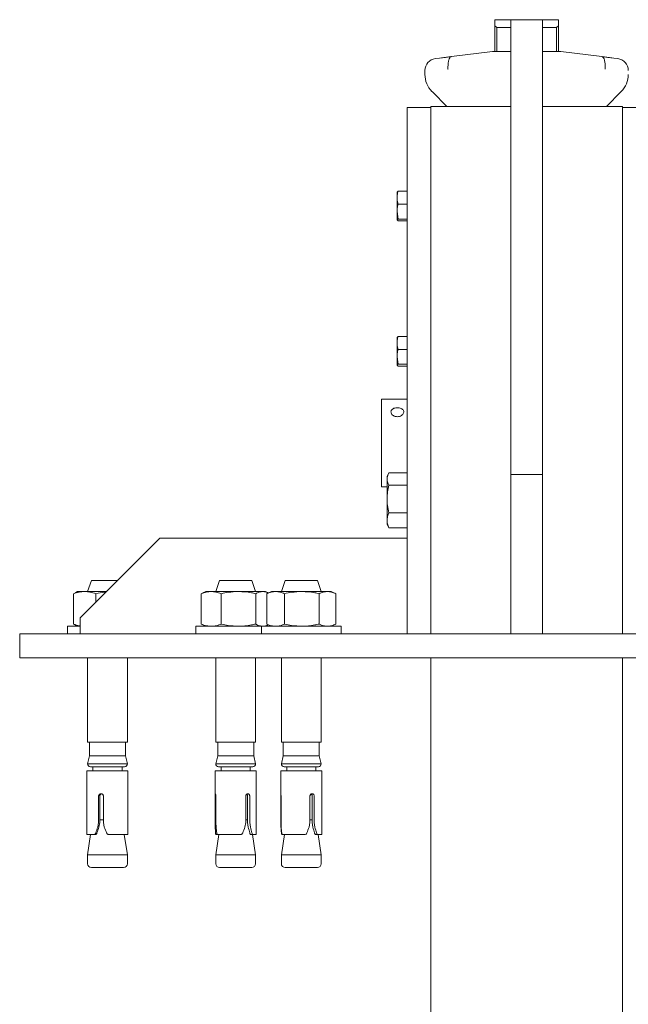
# Model space of a CAD drawing. Units: inches. Extents: x 0.3 to 16.7, y 0.4 to 10.6.
# Drawn here: x 12.2 to 13.4, y 4.8 to 6.7 of the extents above; entities that cross this region are included whole.
import ezdxf

# ---------------------------------------------------------------- set-up
doc = ezdxf.new("R2010")
doc.units = ezdxf.units.IN
doc.header["$MEASUREMENT"] = 0

msp = doc.modelspace()

# ---------------------------------------------------------------- linework, layer by layer
at = {"color": 7, "linetype": 'Continuous', "lineweight": 15}
for p, q in [((13.1769, 6.6751), (13.1769, 6.6868)), ((13.1769, 6.6868), (13.2081, 6.6868)), ((13.1808, 6.6712), (13.1769, 6.6751)), ((13.1769, 6.6243), (13.1769, 6.6751)), ((13.2081, 6.6868), (13.2706, 6.6868)), ((13.2081, 6.6668), (13.2081, 6.6868)), ((13.2706, 6.6868), (13.3019, 6.6868)), ((13.2706, 6.6868), (13.2706, 6.6668)), ((13.3019, 6.6751), (13.298, 6.6712)), ((13.3019, 6.6868), (13.3019, 6.6751)), ((13.3019, 6.6751), (13.3019, 6.6243)), ((13.2081, 6.6712), (13.1808, 6.6712)), ((13.1808, 6.6712), (13.1808, 6.6243)), ((13.2081, 5.7962), (13.2081, 6.6668)), ((13.298, 6.6712), (13.2706, 6.6712)), ((13.2706, 5.7962), (13.2706, 6.6668)), ((13.298, 6.6243), (13.298, 6.6712)), ((13.1722, 6.6243), (13.0919, 6.6145)), ((13.1722, 6.6243), (13.2081, 6.6243)), ((13.2706, 6.6243), (13.3066, 6.6243)), ((13.3066, 6.6243), (13.3868, 6.6145)), ((13.0608, 6.6106), (13.0687, 6.6116)), ((13.0687, 6.6116), (13.0724, 6.6121)), ((13.0893, 6.6141), (13.0919, 6.6145)), ((13.3868, 6.6145), (13.3894, 6.6141)), ((13.4064, 6.6121), (13.41, 6.6116)), ((13.41, 6.6116), (13.418, 6.6106)), ((13.0402, 6.5793), (13.0402, 6.5874)), ((13.0549, 6.5452), (13.0539, 6.5462)), ((13.0831, 6.5169), (13.0549, 6.5452)), ((13.4239, 6.5452), (13.3956, 6.5169)), ((13.4249, 6.5462), (13.4239, 6.5452)), ((13.005, 5.4837), (13.005, 6.5149)), ((13.005, 6.5149), (13.0519, 6.5149)), ((13.0519, 6.5169), (13.0519, 5.4837)), ((13.0519, 6.5169), (13.1144, 6.5169)), ((13.1144, 6.5169), (13.2081, 6.5169)), ((13.2706, 6.5169), (13.3644, 6.5169)), ((13.3644, 6.5169), (13.4269, 6.5169)), ((13.4269, 6.5169), (13.4269, 5.4837)), ((13.4269, 6.5149), (13.4738, 6.5149)), ((12.9874, 6.3507), (12.9855, 6.3489)), ((12.9855, 6.338), (12.9855, 6.349)), ((12.9874, 6.3507), (13.005, 6.3507)), ((12.9855, 6.3108), (12.9855, 6.338)), ((12.9874, 6.2963), (12.9855, 6.3108)), ((12.9855, 6.2945), (12.9855, 6.3108)), ((12.9874, 6.3253), (13.005, 6.3253)), ((12.9874, 6.2927), (12.9855, 6.2945)), ((12.9874, 6.2963), (13.005, 6.2963)), ((12.9874, 6.2927), (13.005, 6.2927)), ((12.9874, 6.0662), (12.9855, 6.0644)), ((12.9855, 6.0535), (12.9855, 6.0645)), ((12.9874, 6.0662), (13.005, 6.0662)), ((12.9855, 6.0263), (12.9855, 6.0535)), ((12.9874, 6.0408), (13.005, 6.0408)), ((12.9874, 6.0118), (12.9855, 6.0263)), ((12.9855, 6.01), (12.9855, 6.0263)), ((12.9874, 6.0082), (12.9855, 6.01)), ((12.9874, 6.0118), (13.005, 6.0118)), ((12.9874, 6.0082), (13.005, 6.0082)), ((13.005, 5.9438), (12.9548, 5.9438)), ((12.9548, 5.7719), (12.9548, 5.9438)), ((12.9686, 5.7979), (12.9659, 5.7923)), ((12.9659, 5.7923), (12.9659, 5.7873)), ((12.9659, 5.7873), (12.9659, 5.7481)), ((12.9693, 5.7995), (13.005, 5.7995)), ((13.2081, 5.7962), (13.2706, 5.7962)), ((13.2081, 5.4837), (13.2081, 5.7962)), ((13.2706, 5.4837), (13.2706, 5.7962)), ((12.9548, 5.7719), (12.9659, 5.7719)), ((12.9693, 5.7751), (13.005, 5.7751)), ((12.9659, 5.7481), (12.9659, 5.7062)), ((12.9693, 5.7211), (13.005, 5.7211)), ((12.9659, 5.7062), (12.9659, 5.6986)), ((12.9659, 5.6986), (12.9686, 5.693)), ((12.9693, 5.6914), (12.9686, 5.6931)), ((12.9693, 5.6914), (13.005, 5.6914)), ((12.3644, 5.5149), (12.5206, 5.6712)), ((12.5206, 5.6712), (13.005, 5.6712)), ((12.3866, 5.5886), (12.3791, 5.5667)), ((12.3866, 5.5886), (12.438, 5.5886)), ((12.6378, 5.5886), (12.6303, 5.5667)), ((12.6378, 5.5886), (12.7009, 5.5886)), ((12.7084, 5.5667), (12.7009, 5.5886)), ((12.7663, 5.5886), (12.7588, 5.5667)), ((12.7663, 5.5886), (12.8294, 5.5886)), ((12.8369, 5.5667), (12.8294, 5.5886)), ((12.356, 5.565), (12.3516, 5.5625)), ((12.3516, 5.5625), (12.3516, 5.5029)), ((12.3595, 5.5667), (12.356, 5.565)), ((12.3595, 5.5667), (12.3736, 5.5667)), ((12.3736, 5.5667), (12.4161, 5.5667)), ((12.3956, 5.5625), (12.3956, 5.5461)), ((12.6049, 5.5637), (12.602, 5.5625)), ((12.602, 5.5625), (12.602, 5.5029)), ((12.6108, 5.5667), (12.6048, 5.5639)), ((12.6108, 5.5667), (12.6216, 5.5667)), ((12.6216, 5.5667), (12.6748, 5.5667)), ((12.6411, 5.5625), (12.6411, 5.5029)), ((12.6748, 5.5667), (12.7226, 5.5667)), ((12.7085, 5.5625), (12.7085, 5.5029)), ((12.7226, 5.5667), (12.728, 5.5667)), ((12.7336, 5.5641), (12.728, 5.5667)), ((12.7392, 5.5667), (12.7302, 5.5625)), ((12.7309, 5.5627), (12.7302, 5.5625)), ((12.7302, 5.5625), (12.7302, 5.5029)), ((12.7392, 5.5667), (12.7477, 5.5667)), ((12.7477, 5.5667), (12.799, 5.5667)), ((12.7651, 5.5625), (12.7651, 5.5029)), ((12.799, 5.5667), (12.8491, 5.5667)), ((12.8328, 5.5625), (12.8328, 5.5029)), ((12.8491, 5.5667), (12.8564, 5.5667)), ((12.8655, 5.5625), (12.8564, 5.5667)), ((12.8655, 5.5625), (12.8655, 5.5029)), ((12.34, 5.4987), (12.34, 5.4837)), ((12.34, 5.4987), (12.3644, 5.4987)), ((12.3516, 5.5029), (12.356, 5.5003)), ((12.356, 5.5004), (12.3595, 5.4987)), ((12.3644, 5.4837), (12.3644, 5.5149)), ((12.5913, 5.4987), (12.5913, 5.4837)), ((12.5913, 5.4987), (12.7197, 5.4987)), ((12.602, 5.5029), (12.6049, 5.5016)), ((12.6048, 5.5015), (12.6108, 5.4987)), ((12.7197, 5.4987), (12.7197, 5.4837)), ((12.7197, 5.4987), (12.876, 5.4987)), ((12.728, 5.4987), (12.7336, 5.5013)), ((12.7302, 5.5029), (12.7392, 5.4987)), ((12.7302, 5.5029), (12.7309, 5.5026)), ((12.8564, 5.4987), (12.8655, 5.5029)), ((12.876, 5.4837), (12.876, 5.4987)), ((12.2461, 5.4837), (12.2461, 5.4368)), ((12.2461, 5.4837), (12.2466, 5.4837)), ((12.2466, 5.4837), (12.6558, 5.4837)), ((12.6558, 5.4837), (12.7022, 5.4837)), ((12.7022, 5.4837), (13.7765, 5.4837)), ((12.2461, 5.4368), (12.2466, 5.4368)), ((12.2466, 5.4368), (12.6558, 5.4368)), ((12.3791, 5.4368), (12.3791, 5.2713)), ((12.4572, 5.2713), (12.4572, 5.4368)), ((12.6303, 5.4368), (12.6303, 5.2713)), ((12.6558, 5.4368), (12.7022, 5.4368)), ((12.7022, 5.4368), (13.7765, 5.4368)), ((12.7084, 5.2713), (12.7084, 5.4368)), ((12.7588, 5.4368), (12.7588, 5.2713)), ((12.8369, 5.2713), (12.8369, 5.4368)), ((13.0519, 5.4368), (13.0519, 2.8607)), ((13.4269, 5.4368), (13.4269, 2.8607)), ((12.3791, 5.2713), (12.4057, 5.2713)), ((12.383, 5.2713), (12.383, 5.2448)), ((12.4057, 5.2713), (12.4572, 5.2713)), ((12.4533, 5.2448), (12.4533, 5.2713)), ((12.6303, 5.2713), (12.7084, 5.2713)), ((12.6342, 5.2713), (12.6342, 5.2448)), ((12.7046, 5.2448), (12.7046, 5.2713)), ((12.7588, 5.2713), (12.8369, 5.2713)), ((12.7626, 5.2713), (12.7626, 5.2448)), ((12.833, 5.2448), (12.833, 5.2713)), ((12.383, 5.2448), (12.3791, 5.2291)), ((12.3791, 5.2291), (12.4057, 5.2291)), ((12.383, 5.2448), (12.4069, 5.2448)), ((12.4057, 5.2291), (12.4572, 5.2291)), ((12.4069, 5.2448), (12.4533, 5.2448)), ((12.4572, 5.2291), (12.4533, 5.2448)), ((12.6342, 5.2448), (12.6303, 5.2291)), ((12.6303, 5.2291), (12.7084, 5.2291)), ((12.6342, 5.2448), (12.7046, 5.2448)), ((12.7084, 5.2291), (12.7046, 5.2448)), ((12.7626, 5.2448), (12.7588, 5.2291)), ((12.7588, 5.2291), (12.8369, 5.2291)), ((12.7626, 5.2448), (12.833, 5.2448)), ((12.8369, 5.2291), (12.833, 5.2448)), ((12.378, 5.2155), (12.378, 5.0905)), ((12.378, 5.2155), (12.4054, 5.2155)), ((12.4075, 5.2236), (12.3846, 5.2236)), ((12.3896, 5.2236), (12.3896, 5.2155)), ((12.4054, 5.2155), (12.4583, 5.2155)), ((12.4517, 5.2236), (12.4075, 5.2236)), ((12.4466, 5.2155), (12.4466, 5.2236)), ((12.4583, 5.1022), (12.4583, 5.2155)), ((12.6293, 5.2155), (12.6293, 5.1678)), ((12.6293, 5.2155), (12.7095, 5.2155)), ((12.636, 5.2236), (12.6358, 5.2236)), ((12.7029, 5.2236), (12.636, 5.2236)), ((12.6409, 5.2236), (12.6409, 5.2155)), ((12.6979, 5.2155), (12.6979, 5.2236)), ((12.7095, 5.0905), (12.7095, 5.2155)), ((12.7577, 5.2155), (12.7577, 5.1703)), ((12.7577, 5.2155), (12.838, 5.2155)), ((12.7643, 5.2236), (12.7643, 5.2236)), ((12.8314, 5.2236), (12.7643, 5.2236)), ((12.7693, 5.2236), (12.7693, 5.2155)), ((12.8263, 5.2155), (12.8263, 5.2236)), ((12.838, 5.0905), (12.838, 5.2155)), ((12.4007, 5.1145), (12.4007, 5.1655)), ((12.403, 5.1145), (12.403, 5.1655)), ((12.4102, 5.1655), (12.4102, 5.1145)), ((12.6293, 5.1145), (12.6293, 5.1655)), ((12.6303, 5.1655), (12.6303, 5.1145)), ((12.6889, 5.1145), (12.6889, 5.1655)), ((12.6927, 5.1655), (12.6927, 5.1145)), ((12.697, 5.1655), (12.697, 5.1145)), ((12.7579, 5.1145), (12.7579, 5.1655)), ((12.7582, 5.1655), (12.7582, 5.1145)), ((12.8147, 5.1145), (12.8147, 5.1655)), ((12.8194, 5.1655), (12.8194, 5.1145)), ((12.8232, 5.1655), (12.8232, 5.1145)), ((12.3992, 5.1054), (12.4007, 5.1145)), ((12.403, 5.1145), (12.4015, 5.1054)), ((12.403, 5.1198), (12.4102, 5.1198)), ((12.4102, 5.1145), (12.4119, 5.1054)), ((12.6293, 5.1054), (12.6293, 5.1145)), ((12.6303, 5.1145), (12.6308, 5.1054)), ((12.6874, 5.1054), (12.6889, 5.1145)), ((12.6889, 5.1198), (12.6927, 5.1198)), ((12.6939, 5.1054), (12.6927, 5.1145)), ((12.697, 5.1145), (12.6982, 5.1054)), ((12.758, 5.1054), (12.7579, 5.1145)), ((12.7582, 5.1145), (12.7585, 5.1054)), ((12.8131, 5.1054), (12.8147, 5.1145)), ((12.8147, 5.1198), (12.8194, 5.1198)), ((12.8207, 5.1054), (12.8194, 5.1145)), ((12.8232, 5.1145), (12.8245, 5.1054)), ((12.378, 5.0905), (12.3913, 5.0905)), ((12.3851, 5.0905), (12.3791, 5.0511)), ((12.3939, 5.0905), (12.3913, 5.0905)), ((12.4215, 5.0905), (12.4574, 5.0905)), ((12.4572, 5.0511), (12.4511, 5.0905)), ((12.6364, 5.0905), (12.6303, 5.0511)), ((12.6345, 5.0905), (12.631, 5.0905)), ((12.6345, 5.0905), (12.6783, 5.0905)), ((12.704, 5.0905), (12.6993, 5.0905)), ((12.7084, 5.0511), (12.7024, 5.0905)), ((12.704, 5.0905), (12.7095, 5.0905)), ((12.7648, 5.0905), (12.7588, 5.0511)), ((12.7616, 5.0905), (12.7604, 5.0905)), ((12.7616, 5.0905), (12.8039, 5.0905)), ((12.8309, 5.0905), (12.8267, 5.0905)), ((12.8369, 5.0511), (12.8308, 5.0905)), ((12.8309, 5.0905), (12.838, 5.0905)), ((12.3791, 5.0511), (12.3791, 5.0336)), ((12.3791, 5.0511), (12.4057, 5.0511)), ((12.4057, 5.0511), (12.4572, 5.0511)), ((12.4572, 5.0336), (12.4572, 5.0511)), ((12.6303, 5.0511), (12.6303, 5.0336)), ((12.6303, 5.0511), (12.7084, 5.0511)), ((12.7084, 5.0336), (12.7084, 5.0511)), ((12.7588, 5.0511), (12.7588, 5.0336)), ((12.7588, 5.0511), (12.8369, 5.0511)), ((12.8369, 5.0336), (12.8369, 5.0511)), ((12.4081, 5.0261), (12.3866, 5.0261)), ((12.4497, 5.0261), (12.4081, 5.0261)), ((12.638, 5.0261), (12.6378, 5.0261)), ((12.7009, 5.0261), (12.638, 5.0261)), ((12.7663, 5.0261), (12.7663, 5.0261)), ((12.8294, 5.0261), (12.7663, 5.0261))]:
    msp.add_line(p, q, dxfattribs=at)
for centre, radius, start, end in [((13.0636, 6.5874), 0.0234, 97, 180), ((13.4152, 6.5874), 0.0234, 0, 83), ((13.087, 6.5793), 0.0469, 180, 225), ((13.3917, 6.5793), 0.0469, 315, 0), ((12.3846, 5.2291), 0.0055, 180, 270), ((12.4517, 5.2291), 0.0055, 270, 0), ((12.6358, 5.2291), 0.0055, 180, 270), ((12.7029, 5.2291), 0.0055, 270, 0), ((12.7643, 5.2291), 0.0055, 180, 270), ((12.8314, 5.2291), 0.0055, 270, 0), ((12.3866, 5.0336), 0.0075, 180, 270), ((12.4497, 5.0336), 0.0075, 270, 0), ((12.6378, 5.0336), 0.0075, 180, 270), ((12.7009, 5.0336), 0.0075, 270, 0), ((12.7663, 5.0336), 0.0075, 180, 270), ((12.8294, 5.0336), 0.0075, 270, 0)]:
    msp.add_arc(centre, radius, start, end, dxfattribs=at)
for centre, major_axis, ratio, start_param, end_param in [((12.4181, 5.1226), (0.0385, 0.1029), 0.10889, 1.779449, 1.895966), ((12.4181, 5.1226), (0.0317, 0.0846), 0.10889, 1.816168, 1.959723), ((12.4181, 5.1226), (-0.0385, 0.1029), 0.10889, 1.697953, 1.814469), ((12.4181, 5.1226), (-0.0093, 0.1029), 0.379204, 4.393687, 4.478272), ((12.6694, 5.1226), (0.0052, 0.103), 0.386455, 1.758044, 1.874561), ((12.6694, 5.1226), (-0.0052, 0.103), 0.386455, 1.719358, 1.835874), ((12.6694, 5.1226), (0.0339, 0.1027), 0.208854, 4.49678, 4.613297), ((12.6694, 5.1226), (-0.0279, 0.0845), 0.208854, 4.295398, 4.438953), ((12.6694, 5.1226), (-0.0339, 0.1027), 0.208854, 4.359156, 4.475672), ((12.7978, 5.1226), (0.0017, 0.103), 0.38927, 1.745117, 1.861633), ((12.7978, 5.1226), (-0.0017, 0.103), 0.38927, 1.732285, 1.848801), ((12.7978, 5.1226), (0.0353, 0.1028), 0.185731, 4.49166, 4.608176), ((12.7978, 5.1226), (-0.029, 0.0845), 0.185731, 4.300518, 4.444073), ((12.7978, 5.1226), (-0.0353, 0.1028), 0.185731, 4.364276, 4.480792)]:
    msp.add_ellipse(centre, major_axis=major_axis, ratio=ratio, start_param=start_param, end_param=end_param, dxfattribs=at)
for points, knots in [([(13.0724, 6.6121), (13.0737, 6.6122), (13.0765, 6.6126), (13.0829, 6.6134), (13.0876, 6.6139), (13.0893, 6.6141)], [0, 0, 0, 0, 0.383049, 0.766201, 1, 1, 1, 1]), ([(13.0909, 6.6143), (13.0901, 6.6137), (13.0886, 6.6126), (13.0867, 6.6078), (13.0855, 6.6012), (13.0852, 6.5949), (13.0853, 6.5911), (13.0853, 6.5899), (13.0854, 6.5898)], [0, 0, 0, 0, 0.223859, 0.447703, 0.671919, 0.89665, 0.993786, 1, 1, 1, 1]), ([(13.0919, 6.6145), (13.0916, 6.6144), (13.0912, 6.6144), (13.091, 6.6143), (13.0909, 6.6143)], [0, 0, 0, 0, 0.7122595, 1, 1, 1, 1]), ([(13.3879, 6.6143), (13.3877, 6.6143), (13.3874, 6.6144), (13.387, 6.6144), (13.3868, 6.6145)], [0, 0, 0, 0, 0.711649, 1, 1, 1, 1]), ([(13.3879, 6.6143), (13.3886, 6.6137), (13.3902, 6.6126), (13.392, 6.6078), (13.3932, 6.6012), (13.3936, 6.5949), (13.3935, 6.5911), (13.3934, 6.5899), (13.3934, 6.5898)], [0, 0, 0, 0, 0.223859, 0.447703, 0.671919, 0.89665, 0.993786, 1, 1, 1, 1]), ([(13.3894, 6.6141), (13.3912, 6.6139), (13.3958, 6.6134), (13.4022, 6.6126), (13.405, 6.6122), (13.4064, 6.6121)], [0, 0, 0, 0, 0.233799, 0.616951, 1, 1, 1, 1]), ([(12.9855, 6.338), (12.9857, 6.3412), (12.986, 6.3455), (12.9872, 6.3497), (12.9874, 6.3507)], [0, 0, 0, 0, 0.763923, 1, 1, 1, 1]), ([(12.9874, 6.3253), (12.987, 6.327), (12.9858, 6.3312), (12.9856, 6.3355), (12.9855, 6.338)], [0, 0, 0, 0, 0.414184, 1, 1, 1, 1]), ([(12.9855, 6.3108), (12.9856, 6.3131), (12.9857, 6.3179), (12.9868, 6.3227), (12.9874, 6.3253)], [0, 0, 0, 0, 0.461757, 1, 1, 1, 1]), ([(12.9855, 6.2945), (12.9856, 6.2948), (12.9857, 6.2954), (12.9868, 6.296), (12.9874, 6.2963)], [0, 0, 0, 0, 0.461759, 1, 1, 1, 1]), ([(12.9855, 6.0535), (12.9857, 6.0567), (12.986, 6.061), (12.9872, 6.0652), (12.9874, 6.0662)], [0, 0, 0, 0, 0.763924, 1, 1, 1, 1]), ([(12.9874, 6.0408), (12.987, 6.0425), (12.9858, 6.0467), (12.9856, 6.051), (12.9855, 6.0535)], [0, 0, 0, 0, 0.414184, 1, 1, 1, 1]), ([(12.9855, 6.0263), (12.9856, 6.0286), (12.9857, 6.0334), (12.9868, 6.0382), (12.9874, 6.0408)], [0, 0, 0, 0, 0.4617605, 1, 1, 1, 1]), ([(12.9855, 6.01), (12.9856, 6.0103), (12.9857, 6.0109), (12.9868, 6.0115), (12.9874, 6.0118)], [0, 0, 0, 0, 0.461759, 1, 1, 1, 1]), ([(12.9736, 5.9186), (12.9737, 5.9196), (12.974, 5.9215), (12.9761, 5.9239), (12.9793, 5.9257), (12.9832, 5.9267), (12.9875, 5.9269), (12.9916, 5.9262), (12.9951, 5.9247), (12.9975, 5.9224), (12.9987, 5.9196), (12.9985, 5.9166), (12.9969, 5.9137), (12.9941, 5.9112), (12.9904, 5.9095), (12.9862, 5.9089), (12.982, 5.9095), (12.9782, 5.9111), (12.9754, 5.9135), (12.9738, 5.9162), (12.9737, 5.9179), (12.9736, 5.9186)], [0, 0, 0, 0, 0.053304, 0.106594, 0.160233, 0.214115, 0.267614, 0.3207, 0.373988, 0.427774, 0.481584, 0.534909, 0.587999, 0.641454, 0.695324, 0.749006, 0.802183, 0.855329, 0.908961, 0.962843, 1, 1, 1, 1]), ([(12.9693, 5.7995), (12.9688, 5.7985), (12.9668, 5.7945), (12.9663, 5.7904), (12.9659, 5.7873)], [0, 0, 0, 0, 0.245132, 1, 1, 1, 1]), ([(12.9659, 5.7873), (12.9662, 5.7849), (12.9666, 5.7808), (12.9685, 5.7768), (12.9693, 5.7751)], [0, 0, 0, 0, 0.591758, 1, 1, 1, 1]), ([(12.9693, 5.7751), (12.9684, 5.7707), (12.9665, 5.7618), (12.9661, 5.7527), (12.9659, 5.7481)], [0, 0, 0, 0, 0.4969603, 1, 1, 1, 1]), ([(12.9659, 5.7481), (12.9661, 5.7439), (12.9664, 5.7348), (12.9683, 5.7259), (12.9693, 5.7211)], [0, 0, 0, 0, 0.461772, 1, 1, 1, 1]), ([(12.9693, 5.7211), (12.9684, 5.7187), (12.9665, 5.7138), (12.9661, 5.7088), (12.9659, 5.7062)], [0, 0, 0, 0, 0.496961, 1, 1, 1, 1]), ([(12.9659, 5.7062), (12.9661, 5.7039), (12.9664, 5.6989), (12.9683, 5.694), (12.9693, 5.6914)], [0, 0, 0, 0, 0.4617732, 1, 1, 1, 1]), ([(12.3516, 5.5625), (12.3552, 5.5637), (12.3625, 5.566), (12.3699, 5.5665), (12.3736, 5.5667)], [0, 0, 0, 0, 0.4969616, 1, 1, 1, 1]), ([(12.3736, 5.5667), (12.377, 5.5665), (12.3844, 5.5661), (12.3917, 5.5637), (12.3956, 5.5625)], [0, 0, 0, 0, 0.461776, 1, 1, 1, 1]), ([(12.3956, 5.5625), (12.401, 5.5638), (12.4075, 5.5653), (12.4141, 5.5657), (12.4152, 5.5658)], [0, 0, 0, 0, 0.837647, 1, 1, 1, 1]), ([(12.602, 5.5625), (12.6052, 5.5637), (12.6117, 5.566), (12.6183, 5.5665), (12.6216, 5.5667)], [0, 0, 0, 0, 0.496959, 1, 1, 1, 1]), ([(12.6216, 5.5667), (12.6246, 5.5665), (12.6312, 5.5661), (12.6377, 5.5637), (12.6411, 5.5625)], [0, 0, 0, 0, 0.461775, 1, 1, 1, 1]), ([(12.6411, 5.5625), (12.6456, 5.5635), (12.6567, 5.5659), (12.6681, 5.5664), (12.6748, 5.5667)], [0, 0, 0, 0, 0.405907, 1, 1, 1, 1]), ([(12.6748, 5.5667), (12.6833, 5.5662), (12.6947, 5.5656), (12.7058, 5.5631), (12.7085, 5.5625)], [0, 0, 0, 0, 0.751348, 1, 1, 1, 1]), ([(12.7085, 5.5625), (12.7108, 5.5637), (12.7155, 5.566), (12.7202, 5.5665), (12.7226, 5.5667)], [0, 0, 0, 0, 0.4969599, 1, 1, 1, 1]), ([(12.7226, 5.5667), (12.7248, 5.5665), (12.7286, 5.5663), (12.7323, 5.5645), (12.7339, 5.5637)], [0, 0, 0, 0, 0.581441, 1, 1, 1, 1]), ([(12.7302, 5.5625), (12.733, 5.5637), (12.7388, 5.566), (12.7447, 5.5665), (12.7477, 5.5667)], [0, 0, 0, 0, 0.496962, 1, 1, 1, 1]), ([(12.7477, 5.5667), (12.7504, 5.5665), (12.7563, 5.5661), (12.762, 5.5637), (12.7651, 5.5625)], [0, 0, 0, 0, 0.461775, 1, 1, 1, 1]), ([(12.7651, 5.5625), (12.7697, 5.5635), (12.7808, 5.5659), (12.7922, 5.5664), (12.799, 5.5667)], [0, 0, 0, 0, 0.405907, 1, 1, 1, 1]), ([(12.799, 5.5667), (12.8075, 5.5662), (12.8189, 5.5656), (12.83, 5.5631), (12.8328, 5.5625)], [0, 0, 0, 0, 0.751348, 1, 1, 1, 1]), ([(12.8328, 5.5625), (12.8355, 5.5637), (12.8409, 5.566), (12.8464, 5.5665), (12.8491, 5.5667)], [0, 0, 0, 0, 0.49696, 1, 1, 1, 1]), ([(12.8491, 5.5667), (12.8517, 5.5665), (12.8572, 5.5661), (12.8626, 5.5637), (12.8655, 5.5625)], [0, 0, 0, 0, 0.461776, 1, 1, 1, 1]), ([(12.3644, 5.4996), (12.364, 5.4996), (12.3597, 5.5), (12.3555, 5.5015), (12.3516, 5.5029)], [0, 0, 0, 0, 0.07821, 1, 1, 1, 1]), ([(12.6216, 5.4987), (12.6185, 5.4989), (12.6119, 5.4993), (12.6055, 5.5016), (12.602, 5.5029)], [0, 0, 0, 0, 0.461775, 1, 1, 1, 1]), ([(12.6411, 5.5029), (12.6379, 5.5017), (12.6315, 5.4993), (12.6249, 5.4989), (12.6216, 5.4987)], [0, 0, 0, 0, 0.496961, 1, 1, 1, 1]), ([(12.6748, 5.4987), (12.6681, 5.499), (12.6567, 5.4995), (12.6456, 5.5019), (12.6411, 5.5029)], [0, 0, 0, 0, 0.594093, 1, 1, 1, 1]), ([(12.7085, 5.5029), (12.7058, 5.5023), (12.6947, 5.4998), (12.6833, 5.4992), (12.6748, 5.4987)], [0, 0, 0, 0, 0.248652, 1, 1, 1, 1]), ([(12.7226, 5.4987), (12.7204, 5.4989), (12.7157, 5.4993), (12.711, 5.5016), (12.7085, 5.5029)], [0, 0, 0, 0, 0.461776, 1, 1, 1, 1]), ([(12.7339, 5.5016), (12.7325, 5.501), (12.7288, 5.4991), (12.725, 5.4989), (12.7226, 5.4987)], [0, 0, 0, 0, 0.366435, 1, 1, 1, 1]), ([(12.7477, 5.4987), (12.7449, 5.4989), (12.7391, 5.4993), (12.7333, 5.5016), (12.7302, 5.5029)], [0, 0, 0, 0, 0.461773, 1, 1, 1, 1]), ([(12.7651, 5.5029), (12.7623, 5.5017), (12.7565, 5.4993), (12.7506, 5.4989), (12.7477, 5.4987)], [0, 0, 0, 0, 0.49696, 1, 1, 1, 1]), ([(12.799, 5.4987), (12.7922, 5.499), (12.7808, 5.4995), (12.7697, 5.5019), (12.7651, 5.5029)], [0, 0, 0, 0, 0.5940935, 1, 1, 1, 1]), ([(12.8328, 5.5029), (12.83, 5.5023), (12.8189, 5.4998), (12.8075, 5.4992), (12.799, 5.4987)], [0, 0, 0, 0, 0.248652, 1, 1, 1, 1]), ([(12.8491, 5.4987), (12.8466, 5.4989), (12.8411, 5.4993), (12.8357, 5.5016), (12.8328, 5.5029)], [0, 0, 0, 0, 0.461776, 1, 1, 1, 1]), ([(12.8655, 5.5029), (12.8628, 5.5017), (12.8574, 5.4993), (12.8519, 5.4989), (12.8491, 5.4987)], [0, 0, 0, 0, 0.49696, 1, 1, 1, 1]), ([(12.4007, 5.1655), (12.4008, 5.1661), (12.4009, 5.1672), (12.4017, 5.1687), (12.4028, 5.1698), (12.4041, 5.1704), (12.405, 5.1705), (12.4054, 5.1705)], [0, 0, 0, 0, 0.2135563, 0.4270755, 0.6416386, 0.8568916, 1, 1, 1, 1]), ([(12.4065, 5.1703), (12.4064, 5.1703), (12.4057, 5.1702), (12.4047, 5.1695), (12.4036, 5.1683), (12.4031, 5.1668), (12.403, 5.1659), (12.403, 5.1655)], [0, 0, 0, 0, 0.068492, 0.320569, 0.57444, 0.829555, 1, 1, 1, 1]), ([(12.4054, 5.1705), (12.4059, 5.1705), (12.407, 5.1704), (12.4084, 5.1695), (12.4095, 5.1682), (12.4101, 5.1668), (12.4102, 5.1659), (12.4102, 5.1655)], [0, 0, 0, 0, 0.21357, 0.42709, 0.641641, 0.856897, 1, 1, 1, 1]), ([(12.6293, 5.1655), (12.6293, 5.1661), (12.6293, 5.1672), (12.6292, 5.1687), (12.6293, 5.1698), (12.6294, 5.1704), (12.6295, 5.1705), (12.6295, 5.1705)], [0, 0, 0, 0, 0.2135545, 0.427075, 0.6416353, 0.8568887, 1, 1, 1, 1]), ([(12.6295, 5.1705), (12.6296, 5.1705), (12.6297, 5.1704), (12.63, 5.1695), (12.6302, 5.1682), (12.6303, 5.1668), (12.6303, 5.1659), (12.6303, 5.1655)], [0, 0, 0, 0, 0.213562, 0.4270875, 0.6416431, 0.856896, 1, 1, 1, 1]), ([(12.6889, 5.1655), (12.6889, 5.1661), (12.689, 5.1672), (12.6898, 5.1687), (12.6909, 5.1698), (12.6921, 5.1704), (12.6928, 5.1705), (12.6931, 5.1705)], [0, 0, 0, 0, 0.213556, 0.427072, 0.641632, 0.85689, 1, 1, 1, 1]), ([(12.6927, 5.1655), (12.6927, 5.1661), (12.6926, 5.1672), (12.692, 5.1687), (12.6914, 5.1695), (12.691, 5.1698), (12.6909, 5.1698)], [0, 0, 0, 0, 0.328556, 0.657025, 0.987875, 1, 1, 1, 1]), ([(12.6931, 5.1705), (12.6936, 5.1705), (12.6945, 5.1704), (12.6956, 5.1695), (12.6965, 5.1682), (12.6969, 5.1668), (12.6969, 5.1659), (12.697, 5.1655)], [0, 0, 0, 0, 0.213563, 0.427089, 0.641642, 0.856896, 1, 1, 1, 1]), ([(12.7577, 5.1705), (12.7578, 5.1705), (12.7578, 5.1704), (12.758, 5.1695), (12.7581, 5.1682), (12.7582, 5.1668), (12.7582, 5.1659), (12.7582, 5.1655)], [0, 0, 0, 0, 0.213562, 0.427093, 0.64164, 0.856897, 1, 1, 1, 1]), ([(12.7579, 5.1655), (12.7579, 5.1661), (12.7578, 5.1672), (12.7578, 5.1687), (12.7577, 5.1698), (12.7577, 5.1704), (12.7577, 5.1705), (12.7577, 5.1705)], [0, 0, 0, 0, 0.213557, 0.427077, 0.641638, 0.856894, 1, 1, 1, 1]), ([(12.8147, 5.1655), (12.8148, 5.1661), (12.8149, 5.1672), (12.8156, 5.1687), (12.8168, 5.1698), (12.818, 5.1704), (12.8188, 5.1705), (12.8191, 5.1705)], [0, 0, 0, 0, 0.213557, 0.427079, 0.641639, 0.856897, 1, 1, 1, 1]), ([(12.8194, 5.1655), (12.8193, 5.1661), (12.8193, 5.1672), (12.8186, 5.1687), (12.8179, 5.1696), (12.8173, 5.1699), (12.8172, 5.1699)], [0, 0, 0, 0, 0.303608, 0.607133, 0.912863, 1, 1, 1, 1]), ([(12.8191, 5.1705), (12.8196, 5.1705), (12.8205, 5.1704), (12.8217, 5.1695), (12.8227, 5.1682), (12.8231, 5.1668), (12.8232, 5.1659), (12.8232, 5.1655)], [0, 0, 0, 0, 0.213566, 0.427088, 0.641642, 0.856897, 1, 1, 1, 1]), ([(12.3913, 5.0905), (12.3918, 5.0906), (12.3928, 5.0907), (12.3941, 5.0916), (12.3949, 5.0928), (12.3951, 5.0935), (12.3952, 5.0937)], [0, 0, 0, 0, 0.301698, 0.604074, 0.889019, 1, 1, 1, 1]), ([(12.3976, 5.0937), (12.3974, 5.0932), (12.397, 5.0922), (12.3959, 5.0912), (12.3949, 5.0906), (12.3942, 5.0906), (12.3939, 5.0905)], [0, 0, 0, 0, 0.260898, 0.521391, 0.793186, 1, 1, 1, 1]), ([(12.4166, 5.0937), (12.4168, 5.0932), (12.4173, 5.0922), (12.4187, 5.0912), (12.4202, 5.0906), (12.4211, 5.0906), (12.4215, 5.0905)], [0, 0, 0, 0, 0.267769, 0.535257, 0.810526, 1, 1, 1, 1]), ([(12.4574, 5.0905), (12.4575, 5.0906), (12.4578, 5.0907), (12.458, 5.0916), (12.4581, 5.0928), (12.4581, 5.0935), (12.4581, 5.0937)], [0, 0, 0, 0, 0.301689, 0.604068, 0.889017, 1, 1, 1, 1]), ([(12.631, 5.0905), (12.6308, 5.0906), (12.6305, 5.0907), (12.6301, 5.0916), (12.6299, 5.0928), (12.6299, 5.0935), (12.6299, 5.0937)], [0, 0, 0, 0, 0.301696, 0.604076, 0.889012, 1, 1, 1, 1]), ([(12.6323, 5.0937), (12.6324, 5.0932), (12.6326, 5.0922), (12.6332, 5.0912), (12.6338, 5.0906), (12.6343, 5.0906), (12.6345, 5.0905)], [0, 0, 0, 0, 0.267767, 0.535255, 0.81052, 1, 1, 1, 1]), ([(12.6783, 5.0905), (12.6789, 5.0906), (12.6802, 5.0907), (12.6817, 5.0916), (12.6827, 5.0928), (12.683, 5.0935), (12.6831, 5.0937)], [0, 0, 0, 0, 0.301694, 0.604072, 0.889012, 1, 1, 1, 1]), ([(12.6993, 5.0905), (12.699, 5.0906), (12.6984, 5.0907), (12.6976, 5.0917), (12.697, 5.0928), (12.6968, 5.0935), (12.6968, 5.0937)], [0, 0, 0, 0, 0.313816, 0.628766, 0.914388, 1, 1, 1, 1]), ([(12.7012, 5.0937), (12.7014, 5.0932), (12.7017, 5.0922), (12.7025, 5.0912), (12.7033, 5.0906), (12.7038, 5.0906), (12.704, 5.0905)], [0, 0, 0, 0, 0.267771, 0.535258, 0.810525, 1, 1, 1, 1]), ([(12.7604, 5.0905), (12.7602, 5.0906), (12.7598, 5.0907), (12.7593, 5.0916), (12.759, 5.0928), (12.759, 5.0935), (12.7589, 5.0937)], [0, 0, 0, 0, 0.301695, 0.60407, 0.88901, 1, 1, 1, 1]), ([(12.7597, 5.0937), (12.7598, 5.0932), (12.76, 5.0922), (12.7605, 5.0912), (12.761, 5.0906), (12.7614, 5.0906), (12.7616, 5.0905)], [0, 0, 0, 0, 0.267773, 0.535248, 0.810521, 1, 1, 1, 1]), ([(12.8039, 5.0905), (12.8045, 5.0906), (12.8057, 5.0907), (12.8074, 5.0916), (12.8083, 5.0928), (12.8086, 5.0935), (12.8087, 5.0937)], [0, 0, 0, 0, 0.3017, 0.604073, 0.889014, 1, 1, 1, 1]), ([(12.8267, 5.0905), (12.8263, 5.0906), (12.8256, 5.0907), (12.8247, 5.0917), (12.8241, 5.0928), (12.8239, 5.0935), (12.8238, 5.0937)], [0, 0, 0, 0, 0.313817, 0.628771, 0.914392, 1, 1, 1, 1]), ([(12.8278, 5.0937), (12.828, 5.0932), (12.8283, 5.0922), (12.8292, 5.0912), (12.8301, 5.0906), (12.8306, 5.0906), (12.8309, 5.0905)], [0, 0, 0, 0, 0.267775, 0.535257, 0.810528, 1, 1, 1, 1])]:
    msp.add_open_spline(points, degree=3, knots=knots, dxfattribs=at)

doc.saveas('drawing.dxf')
